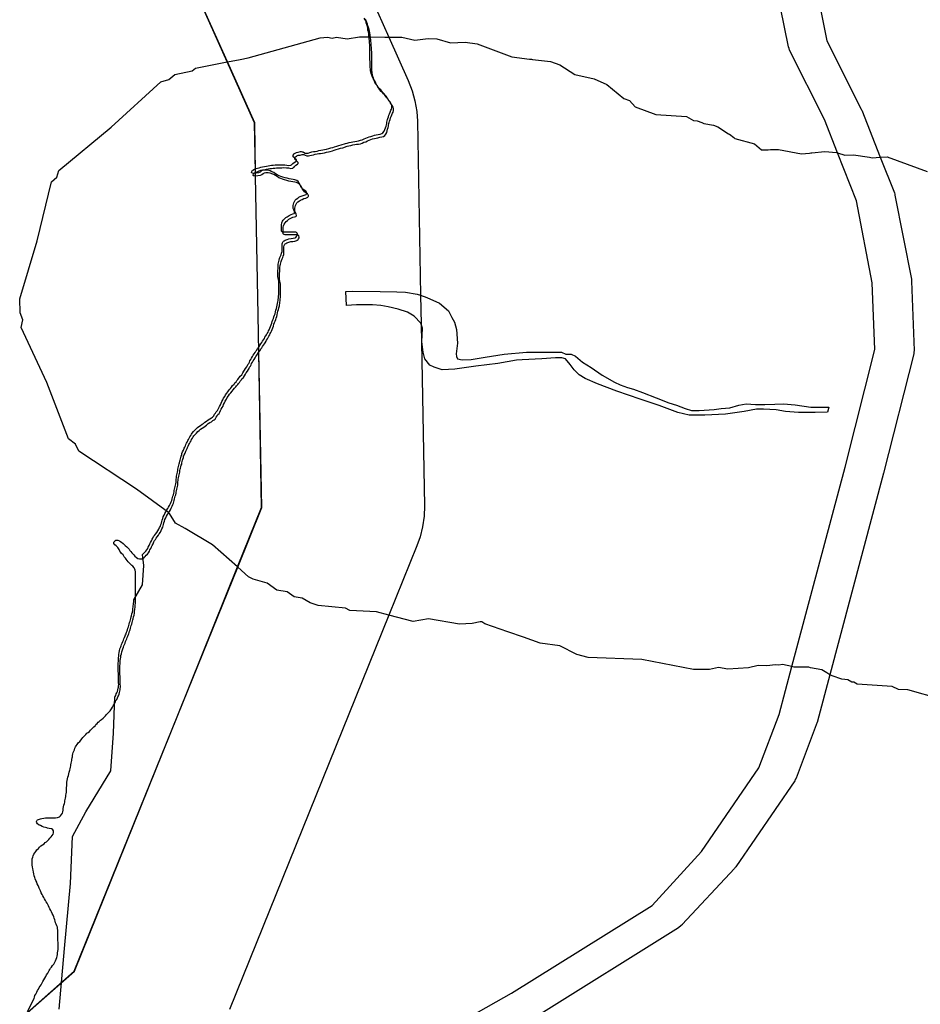
# Model space of a CAD drawing. Extents: x -9.501 to -9.326, y 38.663 to 38.769.
# Drawn here: x -9.477 to -9.474, y 38.724 to 38.727 of the extents above; entities that cross this region are included whole.
import ezdxf

# ---------------------------------------------------------------- set-up
doc = ezdxf.new("R2010")
doc.units = 0

msp = doc.modelspace()

# ---------------------------------------------------------------- linework, layer by layer
at = {"layer": 'condicionalismo'}
for points in [[(-9.477353, 38.723985), (-9.477187, 38.724131), (-9.476822, 38.725035), (-9.476611, 38.725559), (-9.476526, 38.725769), (-9.476536, 38.726318), (-9.476538, 38.726448), (-9.476547, 38.726939), (-9.476547, 38.726953), (-9.47655, 38.727128), (-9.476646, 38.727343), (-9.476826, 38.727744)], [(-9.477353, 38.723985), (-9.477188, 38.724131), (-9.476822, 38.725035), (-9.47661, 38.725558), (-9.476525, 38.725769), (-9.476535, 38.726318), (-9.476538, 38.726448), (-9.476547, 38.726939), (-9.476547, 38.726953), (-9.476551, 38.727128), (-9.476647, 38.727343), (-9.476826, 38.727744)], [(-9.477353, 38.723985), (-9.477188, 38.724131), (-9.476822, 38.725035), (-9.47661, 38.725558), (-9.476525, 38.725769), (-9.476535, 38.726318), (-9.476538, 38.726448), (-9.476547, 38.726939), (-9.476547, 38.726953), (-9.476551, 38.727128), (-9.476647, 38.727343), (-9.476826, 38.727744)], [(-9.477353, 38.723985), (-9.477187, 38.724131), (-9.476822, 38.725035), (-9.476611, 38.725559), (-9.476526, 38.725769), (-9.476536, 38.726318), (-9.476538, 38.726448), (-9.476547, 38.726939), (-9.476547, 38.726953), (-9.47655, 38.727128), (-9.476646, 38.727343), (-9.476826, 38.727744)], [(-9.477353, 38.723985), (-9.477188, 38.724131), (-9.476822, 38.725035), (-9.47661, 38.725558), (-9.476525, 38.725769), (-9.476535, 38.726318), (-9.476538, 38.726448), (-9.476547, 38.726939), (-9.476547, 38.726953), (-9.476551, 38.727128), (-9.476647, 38.727343), (-9.476826, 38.727744)], [(-9.474585, 38.727695), (-9.47453, 38.727418), (-9.474408, 38.727176), (-9.474407, 38.727174), (-9.474406, 38.727172), (-9.474341, 38.727006), (-9.474291, 38.72688), (-9.47429, 38.726876), (-9.474289, 38.726872), (-9.474231, 38.726575), (-9.474231, 38.726572), (-9.474231, 38.726569), (-9.474221, 38.726324), (-9.474222, 38.726318), (-9.474222, 38.726312), (-9.474329, 38.72589), (-9.474329, 38.72589), (-9.474329, 38.72589), (-9.474519, 38.725178), (-9.474563, 38.725014), (-9.474563, 38.725012), (-9.474564, 38.72501), (-9.474638, 38.724813), (-9.474641, 38.724808), (-9.474643, 38.724803), (-9.474851, 38.724499), (-9.474854, 38.724496), (-9.474856, 38.724493), (-9.47504, 38.724295), (-9.47504, 38.724294), (-9.47504, 38.724294), (-9.475044, 38.724292), (-9.475053, 38.724284), (-9.475053, 38.724284), (-9.475558, 38.723968)], [(-9.476163, 38.723759), (-9.475643, 38.724053), (-9.475147, 38.724363), (-9.474972, 38.724553), (-9.47477, 38.724849), (-9.474698, 38.725038), (-9.474653, 38.725207), (-9.474465, 38.725911), (-9.474465, 38.725911), (-9.47436, 38.726327), (-9.474369, 38.726562), (-9.474425, 38.726852), (-9.474492, 38.727022), (-9.474538, 38.727139), (-9.474661, 38.727384), (-9.474663, 38.72739), (-9.474665, 38.727396), (-9.474723, 38.727681)], [(-9.476157, 38.727611), (-9.476076, 38.727431), (-9.476008, 38.727277), (-9.475994, 38.727241), (-9.475984, 38.727205), (-9.475978, 38.727168), (-9.475975, 38.727134), (-9.475964, 38.726519), (-9.475962, 38.726417), (-9.475951, 38.725775), (-9.475952, 38.725738), (-9.475957, 38.725701), (-9.475966, 38.725665), (-9.475978, 38.725633), (-9.476076, 38.725389), (-9.476639, 38.723995)], [(-9.476157, 38.727611), (-9.476076, 38.727431), (-9.476008, 38.727277), (-9.475994, 38.727241), (-9.475984, 38.727205), (-9.475978, 38.727168), (-9.475975, 38.727134), (-9.475964, 38.726519), (-9.475962, 38.726417), (-9.475951, 38.725775), (-9.475952, 38.725738), (-9.475957, 38.725701), (-9.475966, 38.725665), (-9.475978, 38.725633), (-9.476076, 38.725389), (-9.476639, 38.723995)], [(-9.477353, 38.723988), (-9.477329, 38.724034), (-9.477328, 38.724039), (-9.477326, 38.724045), (-9.477323, 38.72405), (-9.47732, 38.724056), (-9.477317, 38.724062), (-9.477314, 38.724067), (-9.477311, 38.724073), (-9.477308, 38.724078), (-9.477304, 38.724083), (-9.477301, 38.724089), (-9.477298, 38.724094), (-9.477295, 38.7241), (-9.477291, 38.724106), (-9.477288, 38.724112), (-9.477285, 38.724118), (-9.477281, 38.724124), (-9.477278, 38.724128), (-9.477276, 38.724133), (-9.477273, 38.724137), (-9.477271, 38.724141), (-9.477268, 38.724145), (-9.477264, 38.724151), (-9.47726, 38.724156), (-9.477256, 38.724162), (-9.477253, 38.724167), (-9.477251, 38.724173), (-9.477249, 38.724179), (-9.477248, 38.724184), (-9.477247, 38.72419), (-9.477246, 38.724195), (-9.477245, 38.724201), (-9.477244, 38.724207), (-9.477244, 38.724213), (-9.477244, 38.724219), (-9.477244, 38.724224), (-9.477244, 38.724228), (-9.477244, 38.724233), (-9.477245, 38.724238), (-9.477245, 38.724244), (-9.477245, 38.724249), (-9.477245, 38.724253), (-9.477245, 38.724259), (-9.477245, 38.724264), (-9.477245, 38.724269), (-9.477245, 38.724275), (-9.477246, 38.724281), (-9.477247, 38.724286), (-9.477249, 38.724291), (-9.477251, 38.724297), (-9.477253, 38.724302), (-9.477255, 38.724307), (-9.477256, 38.724312), (-9.477258, 38.724318), (-9.47726, 38.724323), (-9.477262, 38.724329), (-9.477265, 38.724335), (-9.477268, 38.72434), (-9.47727, 38.724345), (-9.477273, 38.724351), (-9.477276, 38.724356), (-9.477278, 38.724362), (-9.477281, 38.724366), (-9.477283, 38.724371), (-9.477286, 38.724376), (-9.477289, 38.72438), (-9.477292, 38.724386), (-9.477295, 38.724391), (-9.477298, 38.724397), (-9.477301, 38.724402), (-9.477304, 38.724408), (-9.477307, 38.724415), (-9.477309, 38.724419), (-9.477311, 38.724424), (-9.477313, 38.724428), (-9.477315, 38.724433), (-9.477318, 38.724439), (-9.47732, 38.724445), (-9.477323, 38.724451), (-9.477325, 38.724457), (-9.477327, 38.724462), (-9.477329, 38.724468), (-9.47733, 38.724474), (-9.477331, 38.724481), (-9.477333, 38.724488), (-9.477334, 38.724492), (-9.477335, 38.724499), (-9.477336, 38.724505), (-9.477336, 38.724511), (-9.477336, 38.724516), (-9.477336, 38.724521), (-9.477336, 38.724527), (-9.477334, 38.724533), (-9.477332, 38.724538), (-9.47733, 38.724544), (-9.477326, 38.724549), (-9.477323, 38.724554), (-9.477319, 38.724559), (-9.477314, 38.724564), (-9.47731, 38.724569), (-9.477305, 38.724573), (-9.477299, 38.724577), (-9.477294, 38.724581), (-9.47729, 38.724585), (-9.477285, 38.724588), (-9.477281, 38.724592), (-9.477277, 38.724596), (-9.477274, 38.7246), (-9.477269, 38.724605), (-9.477265, 38.72461), (-9.477262, 38.724615), (-9.477261, 38.72462), (-9.477261, 38.724626), (-9.477264, 38.724632), (-9.477266, 38.724633), (-9.477269, 38.724634), (-9.477276, 38.724635), (-9.477282, 38.724636), (-9.477284, 38.724637), (-9.477289, 38.724638), (-9.477295, 38.72464), (-9.477301, 38.724642), (-9.477307, 38.724645), (-9.477311, 38.724647), (-9.477317, 38.724651), (-9.47732, 38.724655), (-9.477321, 38.724658), (-9.477321, 38.72466), (-9.47732, 38.724662), (-9.477318, 38.724664), (-9.477317, 38.724665), (-9.477314, 38.724667), (-9.477307, 38.724669), (-9.477302, 38.72467), (-9.477295, 38.724671), (-9.477289, 38.724672), (-9.477283, 38.724673), (-9.477277, 38.724673), (-9.477271, 38.724673), (-9.477265, 38.724673), (-9.477259, 38.724673), (-9.477253, 38.724673), (-9.477247, 38.724674), (-9.47724, 38.724676), (-9.477236, 38.724679), (-9.477232, 38.724684), (-9.477229, 38.724689), (-9.477228, 38.724694), (-9.477227, 38.7247), (-9.477226, 38.724705), (-9.477225, 38.724711), (-9.477224, 38.724717), (-9.477222, 38.724723), (-9.477221, 38.724728), (-9.477221, 38.724733), (-9.47722, 38.724737), (-9.477218, 38.724742), (-9.477217, 38.724748), (-9.477217, 38.724752), (-9.477216, 38.724757), (-9.477215, 38.724763), (-9.477215, 38.724767), (-9.477215, 38.724773), (-9.477215, 38.72478), (-9.477214, 38.724785), (-9.477214, 38.724789), (-9.477214, 38.724794), (-9.477213, 38.724798), (-9.477212, 38.724804), (-9.477211, 38.72481), (-9.47721, 38.724816), (-9.477208, 38.724822), (-9.477206, 38.724828), (-9.477205, 38.724834), (-9.477203, 38.724841), (-9.477202, 38.724846), (-9.477201, 38.724851), (-9.4772, 38.724856), (-9.477199, 38.72486), (-9.477198, 38.724865), (-9.477197, 38.72487), (-9.477196, 38.724875), (-9.477196, 38.724879), (-9.477195, 38.724884), (-9.477194, 38.724888), (-9.477193, 38.724893), (-9.477192, 38.724898), (-9.477191, 38.724903), (-9.477189, 38.724908), (-9.477187, 38.724913), (-9.477185, 38.724918), (-9.477183, 38.724923), (-9.47718, 38.724927), (-9.477177, 38.724931), (-9.477173, 38.724937), (-9.477168, 38.724942), (-9.477163, 38.724948), (-9.47716, 38.724952), (-9.477157, 38.724956), (-9.477154, 38.72496), (-9.47715, 38.724963), (-9.477146, 38.724967), (-9.477143, 38.724971), (-9.477138, 38.724974), (-9.477134, 38.724978), (-9.47713, 38.724982), (-9.477126, 38.724986), (-9.477122, 38.72499), (-9.477118, 38.724994), (-9.477114, 38.724998), (-9.477111, 38.725002), (-9.477107, 38.725006), (-9.477103, 38.72501), (-9.477099, 38.725013), (-9.477095, 38.725017), (-9.477091, 38.72502), (-9.477085, 38.725024), (-9.47708, 38.725029), (-9.477077, 38.725033), (-9.477073, 38.725037), (-9.477072, 38.725039), (-9.477068, 38.725043), (-9.477064, 38.725047), (-9.477061, 38.725051), (-9.477056, 38.725057), (-9.477052, 38.725063), (-9.47705, 38.725068), (-9.477047, 38.725072), (-9.477044, 38.725077), (-9.477042, 38.725082), (-9.47704, 38.725087), (-9.477037, 38.725091), (-9.477035, 38.725096), (-9.477033, 38.7251), (-9.477031, 38.725104), (-9.477029, 38.725109), (-9.477027, 38.725115), (-9.477026, 38.72512), (-9.477025, 38.725125), (-9.477025, 38.725129), (-9.477024, 38.725134), (-9.477024, 38.725139), (-9.477025, 38.725143), (-9.477025, 38.725148), (-9.477025, 38.725155), (-9.477025, 38.725161), (-9.477025, 38.725167), (-9.477025, 38.725173), (-9.477026, 38.725179), (-9.477026, 38.725185), (-9.477026, 38.725191), (-9.477026, 38.725197), (-9.477026, 38.725203), (-9.477026, 38.72521), (-9.477025, 38.725216), (-9.477025, 38.725222), (-9.477025, 38.725228), (-9.477024, 38.725234), (-9.477023, 38.72524), (-9.477023, 38.725246), (-9.477021, 38.725252), (-9.477019, 38.725259), (-9.477017, 38.725266), (-9.477016, 38.72527), (-9.477014, 38.725275), (-9.477012, 38.72528), (-9.47701, 38.725285), (-9.477008, 38.72529), (-9.477006, 38.725295), (-9.477004, 38.7253), (-9.477002, 38.725305), (-9.477, 38.725309), (-9.476998, 38.725314), (-9.476997, 38.725318), (-9.476995, 38.725323), (-9.476993, 38.725327), (-9.476992, 38.725332), (-9.47699, 38.725337), (-9.476989, 38.725342), (-9.476987, 38.725347), (-9.476986, 38.725352), (-9.476984, 38.725357), (-9.476983, 38.725362), (-9.476982, 38.725367), (-9.47698, 38.725372), (-9.476979, 38.725376), (-9.476978, 38.725383), (-9.476976, 38.725389), (-9.476975, 38.725396), (-9.476974, 38.725402), (-9.476973, 38.725407), (-9.476973, 38.725411), (-9.476972, 38.725416), (-9.476972, 38.72542), (-9.476972, 38.725425), (-9.476971, 38.72543), (-9.476971, 38.725434), (-9.476971, 38.725441), (-9.476971, 38.725447), (-9.476971, 38.725452), (-9.476971, 38.725458), (-9.476971, 38.725463), (-9.476971, 38.725469), (-9.476971, 38.725475), (-9.476971, 38.72548), (-9.476971, 38.725486), (-9.476971, 38.725492), (-9.476971, 38.725498), (-9.476971, 38.725504), (-9.476971, 38.72551), (-9.476971, 38.725515), (-9.476971, 38.72552), (-9.476971, 38.725525), (-9.476971, 38.725531), (-9.476971, 38.725535), (-9.476971, 38.725541), (-9.476972, 38.725547), (-9.476973, 38.725551), (-9.476976, 38.725556), (-9.476981, 38.725561), (-9.476984, 38.725564), (-9.476988, 38.725568), (-9.476992, 38.725572), (-9.476997, 38.725577), (-9.477, 38.725581), (-9.477004, 38.725586), (-9.477006, 38.72559), (-9.477011, 38.725595), (-9.477015, 38.725601), (-9.47702, 38.725606), (-9.477023, 38.72561), (-9.477026, 38.725615), (-9.477029, 38.72562), (-9.477031, 38.725624), (-9.477034, 38.725628), (-9.477039, 38.725633), (-9.477044, 38.725637), (-9.477047, 38.725642), (-9.477047, 38.725644), (-9.477047, 38.725646), (-9.477046, 38.725648), (-9.477045, 38.725649), (-9.477044, 38.725651), (-9.477041, 38.725653), (-9.477039, 38.725653), (-9.477037, 38.725653), (-9.477033, 38.725653), (-9.477028, 38.725651), (-9.477026, 38.72565), (-9.47702, 38.725646), (-9.477015, 38.725642), (-9.477011, 38.725638), (-9.477007, 38.725634), (-9.477002, 38.72563), (-9.476998, 38.725626), (-9.476994, 38.725622), (-9.476991, 38.725617), (-9.476987, 38.725613), (-9.476984, 38.725609), (-9.47698, 38.725605), (-9.476977, 38.725601), (-9.476973, 38.725597), (-9.476968, 38.725592), (-9.476963, 38.725589), (-9.476957, 38.725587), (-9.476954, 38.725587), (-9.476952, 38.725587), (-9.476949, 38.725588), (-9.476947, 38.725588), (-9.476946, 38.725589), (-9.476941, 38.725592), (-9.476937, 38.725596), (-9.476933, 38.7256), (-9.476929, 38.725604), (-9.476925, 38.725609), (-9.476922, 38.725614), (-9.47692, 38.725619), (-9.476917, 38.725624), (-9.476915, 38.72563), (-9.476912, 38.725635), (-9.476909, 38.725641), (-9.476906, 38.725647), (-9.476904, 38.725652), (-9.476901, 38.725656), (-9.476898, 38.72566), (-9.476894, 38.725665), (-9.47689, 38.725671), (-9.476887, 38.725676), (-9.476883, 38.725682), (-9.47688, 38.725688), (-9.476878, 38.725693), (-9.476875, 38.725699), (-9.476873, 38.725704), (-9.476872, 38.725709), (-9.476871, 38.725715), (-9.476869, 38.72572), (-9.476867, 38.725726), (-9.476864, 38.725732), (-9.476861, 38.725738), (-9.476858, 38.725744), (-9.476855, 38.725749), (-9.476854, 38.725751), (-9.476851, 38.725755), (-9.476848, 38.725761), (-9.476845, 38.725767), (-9.476842, 38.725773), (-9.476839, 38.725779), (-9.476837, 38.725784), (-9.476836, 38.725789), (-9.476834, 38.725794), (-9.476833, 38.725799), (-9.476832, 38.725804), (-9.476831, 38.725809), (-9.476829, 38.725814), (-9.476828, 38.725819), (-9.476827, 38.725823), (-9.476826, 38.725828), (-9.476825, 38.725833), (-9.476824, 38.725838), (-9.476823, 38.725843), (-9.476822, 38.725848), (-9.476822, 38.725853), (-9.476821, 38.725859), (-9.47682, 38.725864), (-9.47682, 38.725869), (-9.476819, 38.725874), (-9.476818, 38.725879), (-9.476817, 38.725884), (-9.476816, 38.725889), (-9.476815, 38.725894), (-9.476814, 38.725899), (-9.476813, 38.725904), (-9.476812, 38.725908), (-9.476811, 38.725913), (-9.47681, 38.725918), (-9.476808, 38.725922), (-9.476807, 38.725927), (-9.476806, 38.725931), (-9.476805, 38.725936), (-9.476804, 38.72594), (-9.476802, 38.725945), (-9.476801, 38.725949), (-9.476799, 38.725955), (-9.476796, 38.725961), (-9.476793, 38.725968), (-9.476791, 38.725972), (-9.476789, 38.725977), (-9.476787, 38.725981), (-9.476785, 38.725986), (-9.476783, 38.725991), (-9.47678, 38.725995), (-9.476778, 38.726), (-9.476775, 38.726004), (-9.476775, 38.726004), (-9.476773, 38.726009), (-9.47677, 38.726014), (-9.476767, 38.726018), (-9.476765, 38.726022), (-9.47676, 38.726027), (-9.476756, 38.726032), (-9.476751, 38.726037), (-9.476746, 38.726041), (-9.476741, 38.726045), (-9.476736, 38.726049), (-9.47673, 38.726053), (-9.476725, 38.726056), (-9.47672, 38.72606), (-9.476714, 38.726065), (-9.476709, 38.726069), (-9.476703, 38.726072), (-9.476698, 38.726076), (-9.476693, 38.726078), (-9.47669, 38.726081), (-9.476689, 38.726083), (-9.476686, 38.726088), (-9.476683, 38.726093), (-9.47668, 38.726097), (-9.476676, 38.726101), (-9.476673, 38.726106), (-9.476671, 38.726111), (-9.476668, 38.726116), (-9.476665, 38.726122), (-9.476662, 38.726127), (-9.47666, 38.726133), (-9.476657, 38.726139), (-9.476654, 38.726145), (-9.47665, 38.726151), (-9.476647, 38.726157), (-9.476643, 38.726163), (-9.476639, 38.726169), (-9.476634, 38.726174), (-9.47663, 38.72618), (-9.476626, 38.726185), (-9.476622, 38.72619), (-9.476617, 38.726195), (-9.476614, 38.726199), (-9.47661, 38.726203), (-9.476607, 38.726207), (-9.476604, 38.726211), (-9.476601, 38.726215), (-9.476598, 38.726219), (-9.476595, 38.726223), (-9.47659, 38.726228), (-9.476586, 38.726234), (-9.476582, 38.72624), (-9.47658, 38.726244), (-9.476576, 38.72625), (-9.476572, 38.726256), (-9.47657, 38.72626), (-9.476568, 38.726264), (-9.476565, 38.726268), (-9.476563, 38.726273), (-9.476561, 38.726277), (-9.476558, 38.726282), (-9.476555, 38.726287), (-9.476552, 38.726292), (-9.476549, 38.726297), (-9.476546, 38.726302), (-9.476543, 38.726307), (-9.47654, 38.726311), (-9.476537, 38.726316), (-9.476536, 38.726318), (-9.476535, 38.726318), (-9.476534, 38.72632), (-9.476531, 38.726324), (-9.476528, 38.726329), (-9.476525, 38.726333), (-9.476522, 38.726338), (-9.476519, 38.726342), (-9.476516, 38.726347), (-9.476513, 38.726351), (-9.47651, 38.726356), (-9.476508, 38.72636), (-9.476505, 38.726365), (-9.476502, 38.726369), (-9.4765, 38.726374), (-9.476497, 38.726379), (-9.476495, 38.726383), (-9.476493, 38.726387), (-9.476491, 38.726392), (-9.476488, 38.726398), (-9.476486, 38.726404), (-9.476484, 38.72641), (-9.476482, 38.726416), (-9.47648, 38.726422), (-9.476478, 38.726427), (-9.476476, 38.726433), (-9.476474, 38.726438), (-9.476472, 38.726443), (-9.476471, 38.72645), (-9.476469, 38.726456), (-9.476468, 38.726462), (-9.476466, 38.726468), (-9.476465, 38.726474), (-9.476463, 38.726481), (-9.476463, 38.726485), (-9.476461, 38.72649), (-9.476461, 38.726494), (-9.47646, 38.726499), (-9.47646, 38.726505), (-9.476459, 38.726512), (-9.476459, 38.726515), (-9.476459, 38.726518), (-9.476459, 38.726523), (-9.476459, 38.726529), (-9.476459, 38.726535), (-9.476459, 38.726541), (-9.476459, 38.726547), (-9.476459, 38.726553), (-9.476459, 38.726558), (-9.47646, 38.726564), (-9.476461, 38.726569), (-9.476462, 38.726575), (-9.476462, 38.72658), (-9.476462, 38.726586), (-9.476462, 38.726591), (-9.476462, 38.726597), (-9.476461, 38.726602), (-9.476461, 38.726608), (-9.476461, 38.726613), (-9.476461, 38.726618), (-9.47646, 38.726623), (-9.476459, 38.726628), (-9.476458, 38.726633), (-9.476457, 38.726638), (-9.476455, 38.726642), (-9.476453, 38.726647), (-9.476451, 38.726652), (-9.476449, 38.726657), (-9.476447, 38.726663), (-9.476447, 38.726668), (-9.476447, 38.726674), (-9.476447, 38.726679), (-9.476447, 38.726685), (-9.476447, 38.72669), (-9.476446, 38.726695), (-9.476444, 38.726699), (-9.476442, 38.7267), (-9.47644, 38.726702), (-9.476437, 38.726704), (-9.47643, 38.726706), (-9.476423, 38.726708), (-9.476415, 38.726709), (-9.476408, 38.72671), (-9.476401, 38.726712), (-9.4764, 38.726713), (-9.476396, 38.726716), (-9.476395, 38.726718), (-9.476393, 38.726722), (-9.476393, 38.726724), (-9.476394, 38.726728), (-9.476395, 38.72673), (-9.476397, 38.726731), (-9.476399, 38.726732), (-9.476402, 38.726732), (-9.476408, 38.726732), (-9.476415, 38.726732), (-9.476422, 38.726732), (-9.476428, 38.726732), (-9.476435, 38.726732), (-9.476443, 38.726732), (-9.476446, 38.726733), (-9.476448, 38.726734), (-9.476449, 38.726736), (-9.476449, 38.726738), (-9.47645, 38.726743), (-9.47645, 38.726748), (-9.47645, 38.726753), (-9.476449, 38.726759), (-9.476448, 38.726764), (-9.476446, 38.72677), (-9.476443, 38.726775), (-9.476439, 38.726779), (-9.476434, 38.726783), (-9.476429, 38.726787), (-9.476422, 38.726791), (-9.476415, 38.726794), (-9.476409, 38.726796), (-9.476405, 38.726797), (-9.476403, 38.726799), (-9.476403, 38.726801), (-9.476404, 38.726805), (-9.476406, 38.726811), (-9.476408, 38.726816), (-9.476408, 38.726821), (-9.476408, 38.726826), (-9.476407, 38.726831), (-9.476406, 38.726836), (-9.476404, 38.72684), (-9.476401, 38.726845), (-9.476398, 38.726849), (-9.476392, 38.726852), (-9.476388, 38.726855), (-9.476383, 38.726857), (-9.476376, 38.72686), (-9.476369, 38.726862), (-9.476362, 38.726865), (-9.476361, 38.726867), (-9.47636, 38.726869), (-9.47636, 38.726871), (-9.476361, 38.726873), (-9.476362, 38.726875), (-9.476364, 38.726877), (-9.476369, 38.72688), (-9.476374, 38.726884), (-9.476378, 38.726889), (-9.476381, 38.726894), (-9.476384, 38.726899), (-9.476387, 38.726905), (-9.476391, 38.72691), (-9.476395, 38.726914), (-9.476402, 38.726917), (-9.476408, 38.726918), (-9.476415, 38.726919), (-9.476422, 38.72692), (-9.47643, 38.726922), (-9.476437, 38.726924), (-9.476445, 38.726926), (-9.476452, 38.726929), (-9.476458, 38.726931), (-9.476465, 38.726934), (-9.476471, 38.726938), (-9.476477, 38.726942), (-9.476483, 38.726945), (-9.476489, 38.726948), (-9.476496, 38.72695), (-9.476502, 38.726951), (-9.476505, 38.726951), (-9.476511, 38.726951), (-9.476517, 38.72695), (-9.476519, 38.726949), (-9.47652, 38.726948), (-9.476525, 38.726944), (-9.476531, 38.726942), (-9.476539, 38.72694), (-9.476547, 38.726939), (-9.476547, 38.726939), (-9.476547, 38.726939), (-9.476552, 38.72694), (-9.476554, 38.726941), (-9.476555, 38.726942), (-9.476555, 38.726944), (-9.476554, 38.726946), (-9.476553, 38.726948), (-9.476552, 38.72695), (-9.476551, 38.726951), (-9.476547, 38.726953), (-9.476547, 38.726953), (-9.476545, 38.726954), (-9.476539, 38.726956), (-9.476534, 38.726958), (-9.476528, 38.72696), (-9.476522, 38.726961), (-9.476516, 38.726962), (-9.476509, 38.726964), (-9.476503, 38.726965), (-9.476497, 38.726966), (-9.476491, 38.726967), (-9.476485, 38.726968), (-9.476479, 38.726968), (-9.476473, 38.726969), (-9.476466, 38.726969), (-9.47646, 38.726969), (-9.476454, 38.726969), (-9.476447, 38.72697), (-9.476438, 38.726969), (-9.476431, 38.726969), (-9.476423, 38.726967), (-9.476416, 38.726968), (-9.476414, 38.72697), (-9.476409, 38.726974), (-9.476405, 38.726978), (-9.476399, 38.726982), (-9.476396, 38.726984), (-9.476396, 38.726985), (-9.476396, 38.726987), (-9.476397, 38.726988), (-9.476399, 38.72699), (-9.476403, 38.726994), (-9.476408, 38.726999), (-9.476408, 38.727001), (-9.476408, 38.727003), (-9.476408, 38.727005), (-9.476406, 38.727008), (-9.476403, 38.72701), (-9.476401, 38.727011), (-9.476396, 38.727013), (-9.47639, 38.727014), (-9.476382, 38.727016), (-9.47638, 38.727016), (-9.476376, 38.727016), (-9.476374, 38.727015), (-9.476372, 38.727014), (-9.476366, 38.727011), (-9.476364, 38.727011), (-9.476362, 38.727011), (-9.47636, 38.727011), (-9.476355, 38.727012), (-9.476349, 38.727014), (-9.476342, 38.727015), (-9.476336, 38.727017), (-9.47633, 38.727018), (-9.476324, 38.727019), (-9.476318, 38.72702), (-9.476311, 38.727021), (-9.476304, 38.727022), (-9.476297, 38.727024), (-9.47629, 38.727025), (-9.476283, 38.727027), (-9.476275, 38.727029), (-9.476269, 38.727031), (-9.476262, 38.727033), (-9.476254, 38.727036), (-9.476247, 38.727038), (-9.476239, 38.72704), (-9.476223, 38.727045), (-9.476218, 38.727046), (-9.476211, 38.727048), (-9.476204, 38.72705), (-9.476197, 38.727051), (-9.47619, 38.727052), (-9.476184, 38.727053), (-9.476177, 38.727054), (-9.476171, 38.727056), (-9.476165, 38.727059), (-9.476158, 38.727061), (-9.476152, 38.727064), (-9.476146, 38.727067), (-9.47614, 38.727069), (-9.476134, 38.727071), (-9.476127, 38.727072), (-9.476121, 38.727074), (-9.476115, 38.727075), (-9.476108, 38.727077), (-9.476101, 38.727078), (-9.476095, 38.72708), (-9.476091, 38.727083), (-9.476087, 38.727088), (-9.476084, 38.727094), (-9.476082, 38.7271), (-9.476081, 38.727106), (-9.476079, 38.727111), (-9.476078, 38.727116), (-9.476077, 38.72712), (-9.476076, 38.727125), (-9.476075, 38.727129), (-9.476074, 38.727134), (-9.476072, 38.727139), (-9.47607, 38.727145), (-9.476068, 38.72715), (-9.476066, 38.727156), (-9.476063, 38.727162), (-9.476061, 38.727166), (-9.47606, 38.727171), (-9.47606, 38.727173), (-9.47606, 38.727178), (-9.476061, 38.727183), (-9.476063, 38.727188), (-9.476067, 38.727192), (-9.47607, 38.727197), (-9.476073, 38.727202), (-9.476076, 38.727206), (-9.476079, 38.727211), (-9.476083, 38.727216), (-9.476087, 38.727221), (-9.476091, 38.727225), (-9.476095, 38.72723), (-9.476099, 38.727235), (-9.476104, 38.727239), (-9.476108, 38.727244), (-9.476111, 38.727248), (-9.476114, 38.727252), (-9.476117, 38.727256), (-9.476118, 38.727258), (-9.47612, 38.727263), (-9.476122, 38.727268), (-9.476124, 38.727272), (-9.476127, 38.727277), (-9.476129, 38.727282), (-9.476131, 38.727287), (-9.476133, 38.727292), (-9.476134, 38.727298), (-9.476135, 38.727303), (-9.476135, 38.727308), (-9.476136, 38.727313), (-9.476136, 38.727319), (-9.476136, 38.727324), (-9.476136, 38.72733), (-9.476136, 38.727335), (-9.476137, 38.72734), (-9.476137, 38.727345), (-9.476137, 38.72735), (-9.476137, 38.727356), (-9.476137, 38.727361), (-9.476137, 38.727367), (-9.476137, 38.727373), (-9.476137, 38.727379), (-9.476138, 38.727384), (-9.476138, 38.72739), (-9.476138, 38.727395), (-9.476139, 38.7274), (-9.476139, 38.727404), (-9.476139, 38.727409), (-9.47614, 38.727416), (-9.47614, 38.727422), (-9.476141, 38.727427), (-9.476141, 38.727432), (-9.476142, 38.727433), (-9.476142, 38.727439), (-9.476144, 38.727446), (-9.476145, 38.727452), (-9.476146, 38.727458), (-9.476148, 38.727465), (-9.47615, 38.727471), (-9.476152, 38.727477), (-9.476154, 38.727482), (-9.476157, 38.727488), (-9.476159, 38.727494)], [(-9.477241, 38.723997), (-9.477222, 38.724211), (-9.477201, 38.72444), (-9.477194, 38.724607), (-9.477146, 38.724694), (-9.477058, 38.724839), (-9.477049, 38.724971), (-9.477044, 38.7251), (-9.477043, 38.725101), (-9.477041, 38.725105), (-9.477039, 38.72511), (-9.477037, 38.725114), (-9.477035, 38.725119), (-9.477033, 38.725125), (-9.477032, 38.72513), (-9.477031, 38.725134), (-9.477031, 38.725139), (-9.47703, 38.725144), (-9.477031, 38.725149), (-9.477031, 38.725153), (-9.477031, 38.725158), (-9.477031, 38.725165), (-9.477031, 38.725171), (-9.477031, 38.725177), (-9.477031, 38.725183), (-9.477032, 38.725189), (-9.477032, 38.725195), (-9.477032, 38.725201), (-9.477032, 38.725207), (-9.477032, 38.725213), (-9.477032, 38.725219), (-9.477031, 38.725226), (-9.477031, 38.725232), (-9.477031, 38.725238), (-9.47703, 38.725244), (-9.47703, 38.72525), (-9.477029, 38.725256), (-9.477027, 38.725262), (-9.477026, 38.725269), (-9.477023, 38.725276), (-9.477022, 38.72528), (-9.47702, 38.725285), (-9.477018, 38.72529), (-9.477016, 38.725295), (-9.477014, 38.7253), (-9.477012, 38.725305), (-9.47701, 38.72531), (-9.477008, 38.725315), (-9.477006, 38.725319), (-9.477004, 38.725323), (-9.477003, 38.725328), (-9.477001, 38.725333), (-9.476999, 38.725337), (-9.476998, 38.725342), (-9.476996, 38.725347), (-9.476995, 38.725352), (-9.476993, 38.725357), (-9.476992, 38.725362), (-9.47699, 38.725367), (-9.476989, 38.725372), (-9.476988, 38.725377), (-9.476986, 38.725382), (-9.476985, 38.725386), (-9.476984, 38.725393), (-9.476982, 38.725399), (-9.476981, 38.725405), (-9.47698, 38.725412), (-9.476979, 38.725417), (-9.476979, 38.725421), (-9.476978, 38.725426), (-9.476978, 38.72543), (-9.476977, 38.725435), (-9.476977, 38.72544), (-9.476977, 38.725443), (-9.476946, 38.725496), (-9.476942, 38.725564), (-9.476946, 38.725603), (-9.476943, 38.725606), (-9.476939, 38.72561), (-9.476935, 38.725614), (-9.476931, 38.725619), (-9.476928, 38.725624), (-9.476926, 38.725629), (-9.476923, 38.725634), (-9.476921, 38.72564), (-9.476918, 38.725645), (-9.476915, 38.725651), (-9.476912, 38.725657), (-9.47691, 38.725661), (-9.476907, 38.725666), (-9.476904, 38.72567), (-9.4769, 38.725675), (-9.476896, 38.725681), (-9.476892, 38.725686), (-9.476889, 38.725692), (-9.476886, 38.725698), (-9.476883, 38.725703), (-9.476881, 38.725709), (-9.476879, 38.725714), (-9.476878, 38.725719), (-9.476877, 38.725724), (-9.476875, 38.72573), (-9.476873, 38.725736), (-9.47687, 38.725742), (-9.476867, 38.725748), (-9.476864, 38.725754), (-9.476861, 38.725759), (-9.476857, 38.725765), (-9.476854, 38.72577), (-9.476851, 38.725776), (-9.476848, 38.725783), (-9.476845, 38.725789), (-9.476843, 38.725794), (-9.476842, 38.725799), (-9.47684, 38.725804), (-9.476839, 38.725809), (-9.476837, 38.725814), (-9.476836, 38.725819), (-9.476835, 38.725824), (-9.476834, 38.725829), (-9.476833, 38.725833), (-9.476832, 38.725838), (-9.476831, 38.725843), (-9.47683, 38.725848), (-9.476829, 38.725853), (-9.476828, 38.725858), (-9.476827, 38.725863), (-9.476827, 38.725869), (-9.476826, 38.725874), (-9.476826, 38.725879), (-9.476825, 38.725884), (-9.476824, 38.725889), (-9.476823, 38.725894), (-9.476822, 38.725899), (-9.476821, 38.725904), (-9.47682, 38.725909), (-9.476819, 38.725914), (-9.476818, 38.725918), (-9.476817, 38.725923), (-9.476816, 38.725927), (-9.476814, 38.725932), (-9.476813, 38.725936), (-9.476812, 38.725941), (-9.476811, 38.725945), (-9.47681, 38.72595), (-9.476808, 38.725954), (-9.476807, 38.725959), (-9.476805, 38.725965), (-9.476802, 38.725971), (-9.476799, 38.725978), (-9.476797, 38.725982), (-9.476795, 38.725987), (-9.476793, 38.725991), (-9.476791, 38.725996), (-9.476789, 38.726), (-9.476786, 38.726005), (-9.476784, 38.726009), (-9.476781, 38.726014), (-9.476779, 38.726019), (-9.476776, 38.726023), (-9.476773, 38.726028), (-9.476771, 38.726032), (-9.476766, 38.726037), (-9.476761, 38.726042), (-9.476757, 38.726047), (-9.476752, 38.726051), (-9.476747, 38.726055), (-9.476741, 38.726059), (-9.476736, 38.726063), (-9.476731, 38.726066), (-9.476726, 38.72607), (-9.47672, 38.726074), (-9.476715, 38.726079), (-9.476709, 38.726082), (-9.476703, 38.726085), (-9.476699, 38.726088), (-9.476696, 38.726091), (-9.476695, 38.726093), (-9.476692, 38.726098), (-9.476689, 38.726102), (-9.476686, 38.726107), (-9.476682, 38.726111), (-9.476679, 38.726116), (-9.476677, 38.726121), (-9.476674, 38.726126), (-9.476671, 38.726132), (-9.476668, 38.726137), (-9.476666, 38.726143), (-9.476663, 38.726149), (-9.47666, 38.726155), (-9.476656, 38.726161), (-9.476653, 38.726167), (-9.476649, 38.726173), (-9.476645, 38.726178), (-9.47664, 38.726184), (-9.476636, 38.726189), (-9.476632, 38.726194), (-9.476628, 38.7262), (-9.476623, 38.726205), (-9.47662, 38.726209), (-9.476616, 38.726213), (-9.476613, 38.726217), (-9.47661, 38.726221), (-9.476607, 38.726225), (-9.476604, 38.726229), (-9.476601, 38.726233), (-9.476596, 38.726238), (-9.476592, 38.726244), (-9.476588, 38.72625), (-9.476586, 38.726254), (-9.476582, 38.72626), (-9.476578, 38.726266), (-9.476576, 38.72627), (-9.476574, 38.726274), (-9.476571, 38.726278), (-9.476569, 38.726282), (-9.476567, 38.726287), (-9.476564, 38.726292), (-9.476561, 38.726296), (-9.476558, 38.726302), (-9.476555, 38.726307), (-9.476552, 38.726312), (-9.476549, 38.726316), (-9.476546, 38.726321), (-9.476543, 38.726325), (-9.47654, 38.72633), (-9.476537, 38.726334), (-9.476534, 38.726338), (-9.476531, 38.726343), (-9.476528, 38.726347), (-9.476525, 38.726352), (-9.476522, 38.726357), (-9.476519, 38.726361), (-9.476516, 38.726366), (-9.476514, 38.72637), (-9.476511, 38.726375), (-9.476508, 38.726379), (-9.476506, 38.726384), (-9.476503, 38.726388), (-9.476501, 38.726393), (-9.476499, 38.726397), (-9.476497, 38.726402), (-9.476494, 38.726408), (-9.476492, 38.726414), (-9.47649, 38.72642), (-9.476488, 38.726426), (-9.476486, 38.726432), (-9.476484, 38.726437), (-9.476482, 38.726442), (-9.47648, 38.726448), (-9.476478, 38.726453), (-9.476477, 38.72646), (-9.476475, 38.726466), (-9.476473, 38.726472), (-9.476472, 38.726478), (-9.476471, 38.726484), (-9.476469, 38.72649), (-9.476468, 38.726495), (-9.476467, 38.7265), (-9.476467, 38.726504), (-9.476466, 38.726509), (-9.476466, 38.726515), (-9.476465, 38.726521), (-9.476465, 38.726525), (-9.476465, 38.726528), (-9.476465, 38.726532), (-9.476465, 38.726539), (-9.476465, 38.726545), (-9.476465, 38.726551), (-9.476465, 38.726557), (-9.476465, 38.726563), (-9.476465, 38.726568), (-9.476466, 38.726574), (-9.476467, 38.726579), (-9.476468, 38.726585), (-9.476468, 38.72659), (-9.476468, 38.726596), (-9.476468, 38.726601), (-9.476468, 38.726607), (-9.476467, 38.726612), (-9.476467, 38.726617), (-9.476467, 38.726623), (-9.476467, 38.726628), (-9.476466, 38.726633), (-9.476465, 38.726638), (-9.476464, 38.726643), (-9.476463, 38.726648), (-9.476461, 38.726652), (-9.476459, 38.726657), (-9.476457, 38.726662), (-9.476455, 38.726667), (-9.476453, 38.726673), (-9.476453, 38.726677), (-9.476453, 38.726684), (-9.476453, 38.726689), (-9.476453, 38.726695), (-9.476453, 38.7267), (-9.476452, 38.726704), (-9.47645, 38.726708), (-9.476448, 38.72671), (-9.476446, 38.726711), (-9.476443, 38.726713), (-9.476436, 38.726716), (-9.476429, 38.726718), (-9.476421, 38.726719), (-9.476414, 38.72672), (-9.476407, 38.726722), (-9.476405, 38.726723), (-9.476402, 38.726726), (-9.476401, 38.726728), (-9.476399, 38.726732), (-9.476399, 38.726734), (-9.4764, 38.726738), (-9.476401, 38.726739), (-9.476403, 38.72674), (-9.476405, 38.726741), (-9.476408, 38.726742), (-9.476414, 38.726742), (-9.476421, 38.726742), (-9.476428, 38.726742), (-9.476434, 38.726742), (-9.476441, 38.726742), (-9.476449, 38.726742), (-9.476452, 38.726742), (-9.476454, 38.726744), (-9.476455, 38.726745), (-9.476455, 38.726748), (-9.476456, 38.726753), (-9.476456, 38.726758), (-9.476456, 38.726763), (-9.476455, 38.726768), (-9.476454, 38.726774), (-9.476452, 38.72678), (-9.476449, 38.726784), (-9.476445, 38.726789), (-9.47644, 38.726793), (-9.476435, 38.726796), (-9.476428, 38.726801), (-9.476421, 38.726804), (-9.476415, 38.726806), (-9.476411, 38.726807), (-9.476409, 38.726809), (-9.476409, 38.726811), (-9.47641, 38.726815), (-9.476412, 38.726821), (-9.476414, 38.726825), (-9.476414, 38.72683), (-9.476414, 38.726836), (-9.476414, 38.726836), (-9.476413, 38.726841), (-9.476412, 38.726845), (-9.47641, 38.72685), (-9.476407, 38.726855), (-9.476404, 38.726858), (-9.476398, 38.726862), (-9.476394, 38.726865), (-9.476389, 38.726867), (-9.476382, 38.72687), (-9.476375, 38.726872), (-9.476368, 38.726875), (-9.476367, 38.726877), (-9.476366, 38.726879), (-9.476366, 38.726881), (-9.476367, 38.726883), (-9.476368, 38.726885), (-9.47637, 38.726886), (-9.476375, 38.72689), (-9.47638, 38.726894), (-9.476384, 38.726898), (-9.476387, 38.726903), (-9.47639, 38.726909), (-9.476393, 38.726915), (-9.476397, 38.72692), (-9.476401, 38.726924), (-9.476408, 38.726927), (-9.476414, 38.726928), (-9.476421, 38.726929), (-9.476428, 38.72693), (-9.476435, 38.726932), (-9.476443, 38.726934), (-9.476451, 38.726936), (-9.476458, 38.726938), (-9.476464, 38.72694), (-9.476471, 38.726944), (-9.476477, 38.726948), (-9.476483, 38.726952), (-9.476489, 38.726955), (-9.476495, 38.726958), (-9.476502, 38.72696), (-9.476508, 38.726961), (-9.47651, 38.726961), (-9.476517, 38.726961), (-9.476523, 38.72696), (-9.476525, 38.726959), (-9.476526, 38.726958), (-9.476531, 38.726954), (-9.476537, 38.726951), (-9.476545, 38.72695), (-9.476553, 38.726949), (-9.476558, 38.72695), (-9.47656, 38.726951), (-9.476561, 38.726952), (-9.476561, 38.726954), (-9.47656, 38.726956), (-9.476559, 38.726958), (-9.476558, 38.72696), (-9.476557, 38.726961), (-9.476551, 38.726964), (-9.476545, 38.726966), (-9.47654, 38.726968), (-9.476534, 38.726969), (-9.476528, 38.726971), (-9.476522, 38.726972), (-9.476515, 38.726974), (-9.476509, 38.726975), (-9.476503, 38.726976), (-9.476497, 38.726977), (-9.476491, 38.726978), (-9.476485, 38.726978), (-9.476478, 38.726979), (-9.476472, 38.726979), (-9.476466, 38.726979), (-9.47646, 38.726979), (-9.476452, 38.726979), (-9.476444, 38.726979), (-9.476437, 38.726978), (-9.476429, 38.726977), (-9.476422, 38.726978), (-9.47642, 38.72698), (-9.476415, 38.726984), (-9.476411, 38.726988), (-9.476405, 38.726991), (-9.476402, 38.726993), (-9.476402, 38.726995), (-9.476402, 38.726996), (-9.476403, 38.726998), (-9.476405, 38.727), (-9.476409, 38.727004), (-9.476414, 38.727008), (-9.476414, 38.72701), (-9.476414, 38.727012), (-9.476414, 38.727014), (-9.476411, 38.727018), (-9.476409, 38.72702), (-9.476407, 38.727021), (-9.476402, 38.727023), (-9.476396, 38.727024), (-9.476388, 38.727026), (-9.476386, 38.727026), (-9.476382, 38.727025), (-9.47638, 38.727025), (-9.476378, 38.727024), (-9.476372, 38.727021), (-9.47637, 38.727021), (-9.476368, 38.72702), (-9.476366, 38.727021), (-9.476361, 38.727021), (-9.476355, 38.727023), (-9.476348, 38.727025), (-9.476342, 38.727026), (-9.476336, 38.727027), (-9.47633, 38.727028), (-9.476324, 38.72703), (-9.476317, 38.727031), (-9.47631, 38.727032), (-9.476303, 38.727033), (-9.476296, 38.727035), (-9.476288, 38.727037), (-9.476281, 38.727039), (-9.476274, 38.727041), (-9.476268, 38.727043), (-9.47626, 38.727045), (-9.476253, 38.727048), (-9.476245, 38.72705), (-9.476229, 38.727055), (-9.476224, 38.727056), (-9.476217, 38.727058), (-9.47621, 38.727059), (-9.476203, 38.727061), (-9.476196, 38.727062), (-9.476189, 38.727063), (-9.476183, 38.727064), (-9.476177, 38.727066), (-9.476171, 38.727068), (-9.476164, 38.727071), (-9.476158, 38.727074), (-9.476152, 38.727076), (-9.476146, 38.727078), (-9.47614, 38.72708), (-9.476133, 38.727082), (-9.476127, 38.727084), (-9.476121, 38.727085), (-9.476114, 38.727087), (-9.476107, 38.727088), (-9.476101, 38.72709), (-9.476097, 38.727093), (-9.476093, 38.727098), (-9.47609, 38.727104), (-9.476088, 38.72711), (-9.476086, 38.727116), (-9.476085, 38.727121), (-9.476084, 38.727126), (-9.476083, 38.72713), (-9.476082, 38.727135), (-9.476081, 38.727139), (-9.47608, 38.727143), (-9.476078, 38.727149), (-9.476076, 38.727155), (-9.476074, 38.72716), (-9.476072, 38.727166), (-9.476069, 38.727172), (-9.476067, 38.727176), (-9.476066, 38.727181), (-9.476066, 38.727182), (-9.476066, 38.727188), (-9.476067, 38.727193), (-9.476069, 38.727197), (-9.476072, 38.727202), (-9.476076, 38.727207), (-9.476079, 38.727211), (-9.476082, 38.727216), (-9.476085, 38.727221), (-9.476089, 38.727226), (-9.476093, 38.72723), (-9.476097, 38.727235), (-9.476101, 38.72724), (-9.476105, 38.727244), (-9.47611, 38.727249), (-9.476114, 38.727254), (-9.476117, 38.727258), (-9.47612, 38.727262), (-9.476123, 38.727266), (-9.476124, 38.727268), (-9.476126, 38.727272), (-9.476128, 38.727278), (-9.47613, 38.727282), (-9.476133, 38.727287), (-9.476135, 38.727291), (-9.476137, 38.727296), (-9.476139, 38.727302), (-9.47614, 38.727308), (-9.476141, 38.727312), (-9.476141, 38.727318), (-9.476142, 38.727323), (-9.476142, 38.727328), (-9.476142, 38.727334), (-9.476142, 38.727339), (-9.476142, 38.727345), (-9.476143, 38.72735), (-9.476143, 38.727355), (-9.476143, 38.72736), (-9.476143, 38.727366), (-9.476143, 38.727371), (-9.476143, 38.727377), (-9.476143, 38.727383), (-9.476143, 38.727388), (-9.476144, 38.727394), (-9.476144, 38.727399), (-9.476144, 38.727404), (-9.476145, 38.727409), (-9.476145, 38.727414), (-9.476145, 38.727419), (-9.476146, 38.727425), (-9.476146, 38.727431), (-9.476147, 38.727436), (-9.476147, 38.727442), (-9.476148, 38.727449), (-9.47615, 38.727455), (-9.476151, 38.727462), (-9.476152, 38.727468), (-9.476154, 38.727475), (-9.476156, 38.727481), (-9.476157, 38.727487), (-9.47616, 38.727492), (-9.476163, 38.727498)], [(-9.474127, 38.725092), (-9.474244, 38.725125), (-9.474277, 38.725126), (-9.474299, 38.725136), (-9.474422, 38.725145), (-9.474434, 38.725152), (-9.474441, 38.725152), (-9.474455, 38.72516), (-9.474477, 38.725162), (-9.474511, 38.725174), (-9.474519, 38.725178), (-9.474529, 38.725185), (-9.474529, 38.725185), (-9.474547, 38.725195), (-9.474587, 38.725202), (-9.474593, 38.725205), (-9.474645, 38.725205), (-9.474653, 38.725207), (-9.474686, 38.725214), (-9.474699, 38.725212), (-9.474711, 38.725213), (-9.474742, 38.725209), (-9.474772, 38.725211), (-9.474806, 38.725202), (-9.474879, 38.725198), (-9.474912, 38.725203), (-9.474944, 38.725196), (-9.475, 38.725196), (-9.475183, 38.725232), (-9.475373, 38.725239), (-9.475413, 38.72525), (-9.475472, 38.72528), (-9.475542, 38.725289), (-9.475601, 38.725311), (-9.475656, 38.72533), (-9.475737, 38.725358), (-9.475748, 38.725365), (-9.475754, 38.725365), (-9.475782, 38.725359), (-9.475827, 38.725357), (-9.475936, 38.725375), (-9.47599, 38.725366), (-9.476076, 38.725389), (-9.47612, 38.7254), (-9.476214, 38.725405), (-9.476229, 38.725413), (-9.476326, 38.725423), (-9.476354, 38.725432), (-9.476382, 38.725448), (-9.476411, 38.725453), (-9.476436, 38.725471), (-9.476472, 38.725477), (-9.476506, 38.725502), (-9.476556, 38.725516), (-9.476572, 38.725524), (-9.47661, 38.725558), (-9.476611, 38.725559), (-9.476699, 38.725637), (-9.476796, 38.725695), (-9.47683, 38.725713), (-9.476851, 38.725748), (-9.476854, 38.725751), (-9.476967, 38.725834), (-9.477171, 38.725968), (-9.477183, 38.725993), (-9.477208, 38.726011), (-9.477284, 38.72621), (-9.477375, 38.726405), (-9.477369, 38.726432), (-9.477378, 38.726457), (-9.47738, 38.726506), (-9.477318, 38.726711), (-9.477268, 38.726919), (-9.477249, 38.726936), (-9.477242, 38.726959), (-9.477057, 38.727112), (-9.476881, 38.727273), (-9.476853, 38.727281), (-9.476832, 38.727298), (-9.476771, 38.727312), (-9.476759, 38.727321), (-9.476647, 38.727343), (-9.476646, 38.727343), (-9.476602, 38.727351), (-9.476573, 38.727358), (-9.476319, 38.727428), (-9.476293, 38.72743), (-9.476276, 38.727427), (-9.476261, 38.727431), (-9.476224, 38.727424), (-9.47618, 38.727432), (-9.476141, 38.727432), (-9.47609, 38.727431), (-9.476076, 38.727431), (-9.476031, 38.72743), (-9.476031, 38.72743), (-9.475985, 38.72742), (-9.475938, 38.727426), (-9.475907, 38.727424), (-9.475859, 38.72741), (-9.475807, 38.727413), (-9.475765, 38.727407), (-9.475642, 38.727361), (-9.47558, 38.727353), (-9.475572, 38.727353), (-9.475569, 38.727352), (-9.475506, 38.727344), (-9.475473, 38.727333), (-9.475419, 38.727298), (-9.475351, 38.727283), (-9.475307, 38.727263), (-9.475246, 38.727214), (-9.475227, 38.727207), (-9.475206, 38.727184), (-9.475133, 38.727157), (-9.475025, 38.72715), (-9.475, 38.727136), (-9.474987, 38.727135), (-9.474971, 38.727129), (-9.474964, 38.727125), (-9.47493, 38.72712), (-9.474914, 38.727114), (-9.474877, 38.727089), (-9.474873, 38.727088), (-9.474858, 38.727076), (-9.474854, 38.727073), (-9.474785, 38.727054), (-9.47476, 38.727032), (-9.474743, 38.727032), (-9.474742, 38.727032), (-9.47474, 38.727032), (-9.474737, 38.727032), (-9.474729, 38.727034), (-9.4747, 38.727034), (-9.474619, 38.727018), (-9.474591, 38.727021), (-9.474586, 38.727022), (-9.474582, 38.727022), (-9.474537, 38.727027), (-9.474496, 38.727023), (-9.474492, 38.727022), (-9.474466, 38.727013), (-9.474435, 38.727015), (-9.474379, 38.727007), (-9.47437, 38.727004), (-9.474341, 38.727006), (-9.474316, 38.727008), (-9.474175, 38.726956)], [(-9.474127, 38.725092), (-9.474244, 38.725125), (-9.474277, 38.725126), (-9.474299, 38.725136), (-9.474422, 38.725145), (-9.474434, 38.725152), (-9.474441, 38.725152), (-9.474455, 38.72516), (-9.474477, 38.725162), (-9.474511, 38.725174), (-9.474519, 38.725178), (-9.474529, 38.725185), (-9.474529, 38.725185), (-9.474547, 38.725195), (-9.474587, 38.725202), (-9.474593, 38.725205), (-9.474645, 38.725205), (-9.474653, 38.725207), (-9.474686, 38.725214), (-9.474699, 38.725212), (-9.474711, 38.725213), (-9.474742, 38.725209), (-9.474772, 38.725211), (-9.474806, 38.725202), (-9.474879, 38.725198), (-9.474912, 38.725203), (-9.474944, 38.725196), (-9.475, 38.725196), (-9.475183, 38.725232), (-9.475373, 38.725239), (-9.475413, 38.72525), (-9.475472, 38.72528), (-9.475542, 38.725289), (-9.475601, 38.725311), (-9.475656, 38.72533), (-9.475737, 38.725358), (-9.475748, 38.725365), (-9.475754, 38.725365), (-9.475782, 38.725359), (-9.475827, 38.725357), (-9.475936, 38.725375), (-9.47599, 38.725366), (-9.476076, 38.725389), (-9.47612, 38.7254), (-9.476214, 38.725405), (-9.476229, 38.725413), (-9.476326, 38.725423), (-9.476354, 38.725432), (-9.476382, 38.725448), (-9.476411, 38.725453), (-9.476436, 38.725471), (-9.476472, 38.725477), (-9.476506, 38.725502), (-9.476556, 38.725516), (-9.476572, 38.725524), (-9.47661, 38.725558), (-9.476611, 38.725559), (-9.476699, 38.725637), (-9.476796, 38.725695), (-9.47683, 38.725713), (-9.476851, 38.725748), (-9.476854, 38.725751), (-9.476967, 38.725834), (-9.477171, 38.725968), (-9.477183, 38.725993), (-9.477208, 38.726011), (-9.477284, 38.72621), (-9.477375, 38.726405), (-9.477369, 38.726432), (-9.477378, 38.726457), (-9.47738, 38.726506), (-9.477318, 38.726711), (-9.477268, 38.726919), (-9.477249, 38.726936), (-9.477242, 38.726959), (-9.477057, 38.727112), (-9.476881, 38.727273), (-9.476853, 38.727281), (-9.476832, 38.727298), (-9.476771, 38.727312), (-9.476759, 38.727321), (-9.476647, 38.727343), (-9.476646, 38.727343), (-9.476602, 38.727351), (-9.476573, 38.727358), (-9.476319, 38.727428), (-9.476293, 38.72743), (-9.476276, 38.727427), (-9.476261, 38.727431), (-9.476224, 38.727424), (-9.47618, 38.727432), (-9.476141, 38.727432), (-9.47609, 38.727431), (-9.476076, 38.727431), (-9.476031, 38.72743), (-9.476031, 38.72743), (-9.475985, 38.72742), (-9.475938, 38.727426), (-9.475907, 38.727424), (-9.475859, 38.72741), (-9.475807, 38.727413), (-9.475765, 38.727407), (-9.475642, 38.727361), (-9.47558, 38.727353), (-9.475572, 38.727353), (-9.475569, 38.727352), (-9.475506, 38.727344), (-9.475473, 38.727333), (-9.475419, 38.727298), (-9.475351, 38.727283), (-9.475307, 38.727263), (-9.475246, 38.727214), (-9.475227, 38.727207), (-9.475206, 38.727184), (-9.475133, 38.727157), (-9.475025, 38.72715), (-9.475, 38.727136), (-9.474987, 38.727135), (-9.474971, 38.727129), (-9.474964, 38.727125), (-9.47493, 38.72712), (-9.474914, 38.727114), (-9.474877, 38.727089), (-9.474873, 38.727088), (-9.474858, 38.727076), (-9.474854, 38.727073), (-9.474785, 38.727054), (-9.47476, 38.727032), (-9.474743, 38.727032), (-9.474742, 38.727032), (-9.47474, 38.727032), (-9.474737, 38.727032), (-9.474729, 38.727034), (-9.4747, 38.727034), (-9.474619, 38.727018), (-9.474591, 38.727021), (-9.474586, 38.727022), (-9.474582, 38.727022), (-9.474537, 38.727027), (-9.474496, 38.727023), (-9.474492, 38.727022), (-9.474466, 38.727013), (-9.474435, 38.727015), (-9.474379, 38.727007), (-9.47437, 38.727004), (-9.474341, 38.727006), (-9.474316, 38.727008), (-9.474175, 38.726956)]]:
    msp.add_lwpolyline(points, dxfattribs=at)
msp.add_lwpolyline([(-9.475898, 38.726491), (-9.475866, 38.726464), (-9.475854, 38.72644), (-9.475844, 38.726424), (-9.475837, 38.726398), (-9.475834, 38.726349), (-9.475839, 38.726312), (-9.475838, 38.726302), (-9.475834, 38.726294), (-9.475817, 38.726291), (-9.475786, 38.726292), (-9.475736, 38.7263), (-9.475669, 38.726311), (-9.47559, 38.726317), (-9.475521, 38.726318), (-9.475467, 38.726317), (-9.475451, 38.726311), (-9.475432, 38.72631), (-9.475417, 38.726304), (-9.475393, 38.726282), (-9.475362, 38.726263), (-9.475323, 38.726236), (-9.47528, 38.726212), (-9.47526, 38.726202), (-9.475234, 38.726193), (-9.475212, 38.726187), (-9.47518, 38.726175), (-9.475132, 38.726156), (-9.475087, 38.726139), (-9.47506, 38.72613), (-9.47503, 38.726118), (-9.475008, 38.726112), (-9.474981, 38.726112), (-9.474927, 38.726115), (-9.474903, 38.726118), (-9.474872, 38.726121), (-9.47484, 38.72613), (-9.474815, 38.726135), (-9.474782, 38.726133), (-9.474748, 38.726133), (-9.474713, 38.726134), (-9.474683, 38.726135), (-9.474642, 38.726131), (-9.474586, 38.726123), (-9.47453, 38.726123), (-9.474523, 38.726123), (-9.474527, 38.726106), (-9.474571, 38.726104), (-9.47463, 38.726104), (-9.474676, 38.726108), (-9.474708, 38.726114), (-9.474753, 38.726116), (-9.474778, 38.726116), (-9.474821, 38.726108), (-9.474888, 38.726099), (-9.474961, 38.726095), (-9.475016, 38.726095), (-9.475056, 38.726105), (-9.475122, 38.726129), (-9.475189, 38.726152), (-9.475271, 38.72618), (-9.475339, 38.726206), (-9.475383, 38.726225), (-9.475404, 38.726237), (-9.475422, 38.726255), (-9.475436, 38.726274), (-9.475453, 38.726294), (-9.475466, 38.726297), (-9.475488, 38.726297), (-9.475536, 38.726294), (-9.475605, 38.72629), (-9.475625, 38.726289), (-9.475691, 38.726277), (-9.475769, 38.726268), (-9.475843, 38.726257), (-9.475888, 38.726255), (-9.475916, 38.726264), (-9.475932, 38.726272), (-9.475949, 38.726294), (-9.475955, 38.726317), (-9.47596, 38.726354), (-9.475957, 38.726402), (-9.475962, 38.726417), (-9.475963, 38.72642), (-9.475987, 38.726445), (-9.476011, 38.726459), (-9.476044, 38.726469), (-9.476079, 38.726478), (-9.476105, 38.726483), (-9.476134, 38.726485), (-9.476191, 38.726485), (-9.476226, 38.726483), (-9.476228, 38.726532), (-9.476203, 38.726533), (-9.476107, 38.726532), (-9.476048, 38.726531), (-9.476018, 38.726529), (-9.475976, 38.726523), (-9.475964, 38.726519), (-9.475942, 38.726511), (-9.475898, 38.726491)], close=True, dxfattribs=at)
msp.add_lwpolyline([(-9.475898, 38.726491), (-9.475866, 38.726464), (-9.475854, 38.72644), (-9.475844, 38.726424), (-9.475837, 38.726398), (-9.475834, 38.726349), (-9.475839, 38.726312), (-9.475838, 38.726302), (-9.475834, 38.726294), (-9.475817, 38.726291), (-9.475786, 38.726292), (-9.475736, 38.7263), (-9.475669, 38.726311), (-9.47559, 38.726317), (-9.475521, 38.726318), (-9.475467, 38.726317), (-9.475451, 38.726311), (-9.475432, 38.72631), (-9.475417, 38.726304), (-9.475393, 38.726282), (-9.475362, 38.726263), (-9.475323, 38.726236), (-9.47528, 38.726212), (-9.47526, 38.726202), (-9.475234, 38.726193), (-9.475212, 38.726187), (-9.47518, 38.726175), (-9.475132, 38.726156), (-9.475087, 38.726139), (-9.47506, 38.72613), (-9.47503, 38.726118), (-9.475008, 38.726112), (-9.474981, 38.726112), (-9.474927, 38.726115), (-9.474903, 38.726118), (-9.474872, 38.726121), (-9.47484, 38.72613), (-9.474815, 38.726135), (-9.474782, 38.726133), (-9.474748, 38.726133), (-9.474713, 38.726134), (-9.474683, 38.726135), (-9.474642, 38.726131), (-9.474586, 38.726123), (-9.47453, 38.726123), (-9.474523, 38.726123), (-9.474527, 38.726106), (-9.474571, 38.726104), (-9.47463, 38.726104), (-9.474676, 38.726108), (-9.474708, 38.726114), (-9.474753, 38.726116), (-9.474778, 38.726116), (-9.474821, 38.726108), (-9.474888, 38.726099), (-9.474961, 38.726095), (-9.475016, 38.726095), (-9.475056, 38.726105), (-9.475122, 38.726129), (-9.475189, 38.726152), (-9.475271, 38.72618), (-9.475339, 38.726206), (-9.475383, 38.726225), (-9.475404, 38.726237), (-9.475422, 38.726255), (-9.475436, 38.726274), (-9.475453, 38.726294), (-9.475466, 38.726297), (-9.475488, 38.726297), (-9.475536, 38.726294), (-9.475605, 38.72629), (-9.475625, 38.726289), (-9.475691, 38.726277), (-9.475769, 38.726268), (-9.475843, 38.726257), (-9.475888, 38.726255), (-9.475916, 38.726264), (-9.475932, 38.726272), (-9.475949, 38.726294), (-9.475955, 38.726317), (-9.47596, 38.726354), (-9.475957, 38.726402), (-9.475962, 38.726417), (-9.475963, 38.72642), (-9.475987, 38.726445), (-9.476011, 38.726459), (-9.476044, 38.726469), (-9.476079, 38.726478), (-9.476105, 38.726483), (-9.476134, 38.726485), (-9.476191, 38.726485), (-9.476226, 38.726483), (-9.476228, 38.726532), (-9.476203, 38.726533), (-9.476107, 38.726532), (-9.476048, 38.726531), (-9.476018, 38.726529), (-9.475976, 38.726523), (-9.475964, 38.726519), (-9.475942, 38.726511), (-9.475898, 38.726491)], close=True, dxfattribs=at)

doc.saveas('drawing.dxf')
